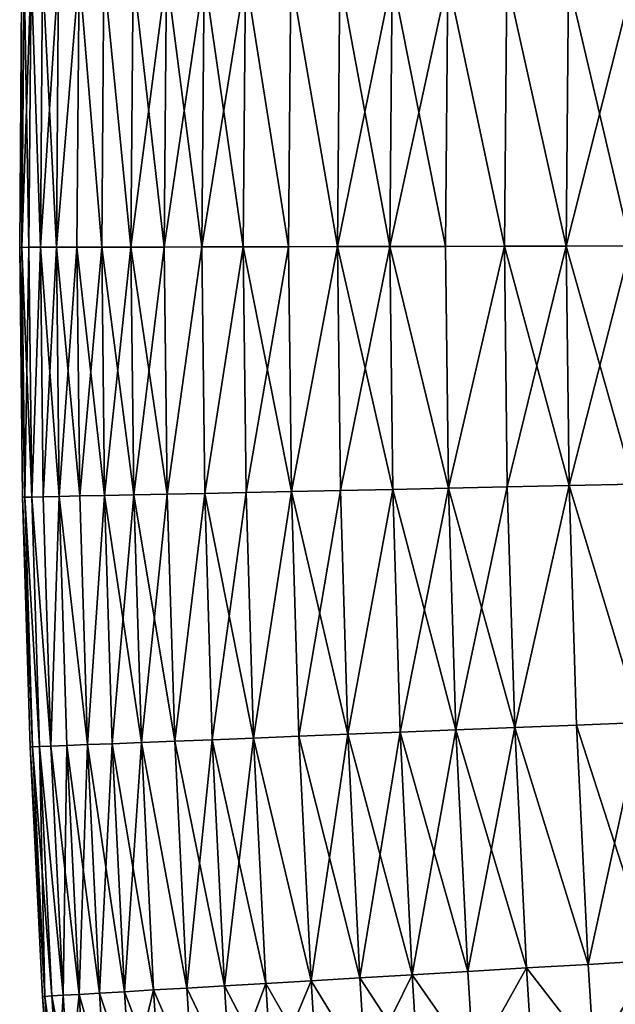
# Model space of a CAD drawing. Extents: x -258 to 14, y -30 to 214.
# Drawn here: x -258 to -254, y 93 to 102 of the extents above; entities that cross this region are included whole.
import ezdxf

# ---------------------------------------------------------------- set-up
doc = ezdxf.new("R2010")
doc.units = 0
doc.header["$MEASUREMENT"] = 0

msp = doc.modelspace()

# ---------------------------------------------------------------- linework, layer by layer
for points in [[(-258.480408, 99.75325, 99.348351), (-258.484558, 101.850853, 100), (-258.461273, 102.075211, 99.348351)], [(-258.480408, 99.75325, 100.651649), (-258.461273, 102.075211, 100.651649), (-258.484558, 101.850853, 100)], [(-258.480408, 99.75325, 99.348351), (-258.461273, 102.075211, 99.348351), (-258.403412, 102.074127, 98.698997)], [(-258.422516, 99.75338, 101.301003), (-258.461273, 102.075211, 100.651649), (-258.480408, 99.75325, 100.651649)], [(-258.480408, 99.75325, 99.348351), (-258.403412, 102.074127, 98.698997), (-258.422516, 99.75338, 98.698997)], [(-258.422516, 99.75338, 101.301003), (-258.403412, 102.074127, 101.301003), (-258.461273, 102.075211, 100.651649)], [(-258.422516, 99.75338, 98.698997), (-258.403412, 102.074127, 98.698997), (-258.326263, 99.753593, 98.054207)], [(-258.326263, 99.753593, 101.945793), (-258.403412, 102.074127, 101.301003), (-258.422516, 99.75338, 101.301003)], [(-258.326263, 99.753593, 98.054207), (-258.403412, 102.074127, 98.698997), (-258.307159, 102.072334, 98.054207)], [(-258.326263, 99.753593, 101.945793), (-258.307159, 102.072334, 101.945793), (-258.403412, 102.074127, 101.301003)], [(-258.326263, 99.753593, 98.054207), (-258.307159, 102.072334, 98.054207), (-258.172913, 102.069817, 97.416252)], [(-258.191986, 99.753891, 102.583748), (-258.307159, 102.072334, 101.945793), (-258.326263, 99.753593, 101.945793)], [(-258.326263, 99.753593, 98.054207), (-258.172913, 102.069817, 97.416252), (-258.191986, 99.753891, 97.416252)], [(-258.191986, 99.753891, 102.583748), (-258.172913, 102.069817, 102.583748), (-258.307159, 102.072334, 101.945793)], [(-258.191986, 99.753891, 97.416252), (-258.172913, 102.069817, 97.416252), (-258.001099, 102.066605, 96.787376)], [(-258.191986, 99.753891, 102.583748), (-258.001099, 102.066605, 103.212624), (-258.172913, 102.069817, 102.583748)], [(-258.191986, 99.753891, 97.416252), (-258.001099, 102.066605, 96.787376), (-258.020142, 99.754272, 96.787376)], [(-258.020142, 99.754272, 103.212624), (-258.001099, 102.066605, 103.212624), (-258.191986, 99.753891, 102.583748)], [(-258.020142, 99.754272, 96.787376), (-258.001099, 102.066605, 96.787376), (-257.81134, 99.754738, 96.169785)], [(-257.81134, 99.754738, 103.830215), (-258.001099, 102.066605, 103.212624), (-258.020142, 99.754272, 103.212624)], [(-257.81134, 99.754738, 96.169785), (-258.001099, 102.066605, 96.787376), (-257.792328, 102.062698, 96.169785)], [(-257.81134, 99.754738, 103.830215), (-257.792328, 102.062698, 103.830215), (-258.001099, 102.066605, 103.212624)], [(-257.81134, 99.754738, 96.169785), (-257.792328, 102.062698, 96.169785), (-257.566315, 99.755287, 95.565643)], [(-257.566315, 99.755287, 104.434357), (-257.792328, 102.062698, 103.830215), (-257.81134, 99.754738, 103.830215)], [(-257.566315, 99.755287, 95.565643), (-257.792328, 102.062698, 96.169785), (-257.547363, 102.058121, 95.565643)], [(-257.566315, 99.755287, 104.434357), (-257.547363, 102.058121, 104.434357), (-257.792328, 102.062698, 103.830215)], [(-257.566315, 99.755287, 95.565643), (-257.547363, 102.058121, 95.565643), (-257.267029, 102.052879, 94.977081)], [(-257.28595, 99.755905, 105.022919), (-257.547363, 102.058121, 104.434357), (-257.566315, 99.755287, 104.434357)], [(-257.566315, 99.755287, 95.565643), (-257.267029, 102.052879, 94.977081), (-257.28595, 99.755905, 94.977081)], [(-257.28595, 99.755905, 105.022919), (-257.267029, 102.052879, 105.022919), (-257.547363, 102.058121, 104.434357)], [(-257.28595, 99.755905, 94.977081), (-257.267029, 102.052879, 94.977081), (-256.952332, 102.046989, 94.406158)], [(-256.971222, 99.756607, 105.593842), (-257.267029, 102.052879, 105.022919), (-257.28595, 99.755905, 105.022919)], [(-257.28595, 99.755905, 94.977081), (-256.952332, 102.046989, 94.406158), (-256.971222, 99.756607, 94.406158)], [(-256.971222, 99.756607, 105.593842), (-256.952332, 102.046989, 105.593842), (-257.267029, 102.052879, 105.022919)], [(-256.971222, 99.756607, 94.406158), (-256.952332, 102.046989, 94.406158), (-256.60437, 102.040482, 93.854889)], [(-256.623199, 99.757378, 106.145111), (-256.952332, 102.046989, 105.593842), (-256.971222, 99.756607, 105.593842)], [(-256.971222, 99.756607, 94.406158), (-256.60437, 102.040482, 93.854889), (-256.623199, 99.757378, 93.854889)], [(-256.623199, 99.757378, 106.145111), (-256.60437, 102.040482, 106.145111), (-256.952332, 102.046989, 105.593842)], [(-256.623199, 99.757378, 93.854889), (-256.60437, 102.040482, 93.854889), (-256.243134, 99.758224, 93.325195)], [(-256.243134, 99.758224, 106.674805), (-256.60437, 102.040482, 106.145111), (-256.623199, 99.757378, 106.145111)], [(-256.243134, 99.758224, 93.325195), (-256.60437, 102.040482, 93.854889), (-256.224396, 102.033379, 93.325195)], [(-256.243134, 99.758224, 106.674805), (-256.224396, 102.033379, 106.674805), (-256.60437, 102.040482, 106.145111)], [(-256.243134, 99.758224, 93.325195), (-256.224396, 102.033379, 93.325195), (-255.832352, 99.75914, 92.818954)], [(-255.832352, 99.75914, 107.181046), (-256.224396, 102.033379, 106.674805), (-256.243134, 99.758224, 106.674805)], [(-255.832352, 99.75914, 92.818954), (-256.224396, 102.033379, 93.325195), (-255.81369, 102.025696, 92.818954)], [(-255.832352, 99.75914, 107.181046), (-255.81369, 102.025696, 107.181046), (-256.224396, 102.033379, 106.674805)], [(-255.832352, 99.75914, 92.818954), (-255.81369, 102.025696, 92.818954), (-255.373718, 102.017471, 92.337936)], [(-255.392319, 99.760117, 107.662064), (-255.81369, 102.025696, 107.181046), (-255.832352, 99.75914, 107.181046)], [(-255.832352, 99.75914, 92.818954), (-255.373718, 102.017471, 92.337936), (-255.392319, 99.760117, 92.337936)], [(-255.392319, 99.760117, 107.662064), (-255.373718, 102.017471, 107.662064), (-255.81369, 102.025696, 107.181046)], [(-255.392319, 99.760117, 92.337936), (-255.373718, 102.017471, 92.337936), (-254.906036, 102.00872, 91.883835)], [(-254.924545, 99.761154, 108.116165), (-255.373718, 102.017471, 107.662064), (-255.392319, 99.760117, 107.662064)], [(-255.392319, 99.760117, 92.337936), (-254.906036, 102.00872, 91.883835), (-254.924545, 99.761154, 91.883835)], [(-254.924545, 99.761154, 108.116165), (-254.906036, 102.00872, 108.116165), (-255.373718, 102.017471, 107.662064)], [(-254.924545, 99.761154, 91.883835), (-254.906036, 102.00872, 91.883835), (-254.430695, 99.762253, 91.458237)], [(-254.430695, 99.762253, 108.541763), (-254.906036, 102.00872, 108.116165), (-254.924545, 99.761154, 108.116165)], [(-254.430695, 99.762253, 91.458237), (-254.906036, 102.00872, 91.883835), (-254.412277, 101.999489, 91.458237)], [(-254.430695, 99.762253, 108.541763), (-254.412277, 101.999489, 108.541763), (-254.906036, 102.00872, 108.116165)], [(-254.430695, 99.762253, 91.458237), (-254.412277, 101.999489, 91.458237), (-253.912506, 99.763405, 91.062645)], [(-253.912506, 99.763405, 108.937355), (-254.412277, 101.999489, 108.541763), (-254.430695, 99.762253, 108.541763)], [(-253.912506, 99.763405, 91.062645), (-254.412277, 101.999489, 91.458237), (-253.894165, 101.989799, 91.062645)], [(-253.912506, 99.763405, 108.937355), (-253.894165, 101.989799, 108.937355), (-254.412277, 101.999489, 108.541763)], [(-253.912506, 99.763405, 91.062645), (-253.894165, 101.989799, 91.062645), (-253.353546, 101.979691, 90.698441)], [(-253.371796, 99.76461, 109.301559), (-253.894165, 101.989799, 108.937355), (-253.912506, 99.763405, 108.937355)], [(-253.912506, 99.763405, 91.062645), (-253.353546, 101.979691, 90.698441), (-253.371796, 99.76461, 90.698441)], [(-253.371796, 99.76461, 109.301559), (-253.353546, 101.979691, 109.301559), (-253.894165, 101.989799, 108.937355)], [(-258.480408, 99.75325, 99.348351), (-258.499725, 99.753212, 100), (-258.484558, 101.850853, 100)], [(-258.480408, 99.75325, 100.651649), (-258.484558, 101.850853, 100), (-258.499725, 99.753212, 100)], [(-258.455933, 97.656059, 99.348351), (-258.499725, 99.753212, 100), (-258.480408, 99.75325, 99.348351)], [(-258.455933, 97.656059, 100.651649), (-258.480408, 99.75325, 100.651649), (-258.499725, 99.753212, 100)], [(-258.455933, 97.656059, 99.348351), (-258.47525, 97.655655, 100), (-258.499725, 99.753212, 100)], [(-258.455933, 97.656059, 100.651649), (-258.499725, 99.753212, 100), (-258.47525, 97.655655, 100)], [(-258.455933, 97.656059, 99.348351), (-258.480408, 99.75325, 99.348351), (-258.422516, 99.75338, 98.698997)], [(-258.398041, 97.65728, 101.301003), (-258.422516, 99.75338, 101.301003), (-258.480408, 99.75325, 100.651649)], [(-258.398041, 97.65728, 101.301003), (-258.480408, 99.75325, 100.651649), (-258.455933, 97.656059, 100.651649)], [(-258.455933, 97.656059, 99.348351), (-258.422516, 99.75338, 98.698997), (-258.398041, 97.65728, 98.698997)], [(-258.398041, 97.65728, 98.698997), (-258.422516, 99.75338, 98.698997), (-258.326263, 99.753593, 98.054207)], [(-258.398041, 97.65728, 101.301003), (-258.326263, 99.753593, 101.945793), (-258.422516, 99.75338, 101.301003)], [(-258.398041, 97.65728, 98.698997), (-258.326263, 99.753593, 98.054207), (-258.301819, 97.659317, 98.054207)], [(-258.301819, 97.659317, 101.945793), (-258.326263, 99.753593, 101.945793), (-258.398041, 97.65728, 101.301003)], [(-258.301819, 97.659317, 98.054207), (-258.326263, 99.753593, 98.054207), (-258.191986, 99.753891, 97.416252)], [(-258.167572, 97.662155, 102.583748), (-258.191986, 99.753891, 102.583748), (-258.326263, 99.753593, 101.945793)], [(-258.167572, 97.662155, 102.583748), (-258.326263, 99.753593, 101.945793), (-258.301819, 97.659317, 101.945793)], [(-258.301819, 97.659317, 98.054207), (-258.191986, 99.753891, 97.416252), (-258.167572, 97.662155, 97.416252)], [(-258.167572, 97.662155, 97.416252), (-258.191986, 99.753891, 97.416252), (-258.020142, 99.754272, 96.787376)], [(-257.995758, 97.665779, 103.212624), (-258.020142, 99.754272, 103.212624), (-258.191986, 99.753891, 102.583748)], [(-257.995758, 97.665779, 103.212624), (-258.191986, 99.753891, 102.583748), (-258.167572, 97.662155, 102.583748)], [(-258.167572, 97.662155, 97.416252), (-258.020142, 99.754272, 96.787376), (-257.995758, 97.665779, 96.787376)], [(-257.995758, 97.665779, 96.787376), (-258.020142, 99.754272, 96.787376), (-257.81134, 99.754738, 96.169785)], [(-257.787018, 97.670189, 103.830215), (-257.81134, 99.754738, 103.830215), (-258.020142, 99.754272, 103.212624)], [(-257.787018, 97.670189, 103.830215), (-258.020142, 99.754272, 103.212624), (-257.995758, 97.665779, 103.212624)], [(-257.995758, 97.665779, 96.787376), (-257.81134, 99.754738, 96.169785), (-257.787018, 97.670189, 96.169785)], [(-257.787018, 97.670189, 96.169785), (-257.81134, 99.754738, 96.169785), (-257.566315, 99.755287, 95.565643)], [(-257.542053, 97.675369, 104.434357), (-257.566315, 99.755287, 104.434357), (-257.81134, 99.754738, 103.830215)], [(-257.542053, 97.675369, 104.434357), (-257.81134, 99.754738, 103.830215), (-257.787018, 97.670189, 103.830215)], [(-257.787018, 97.670189, 96.169785), (-257.566315, 99.755287, 95.565643), (-257.542053, 97.675369, 95.565643)], [(-257.542053, 97.675369, 95.565643), (-257.566315, 99.755287, 95.565643), (-257.28595, 99.755905, 94.977081)], [(-257.261749, 97.68129, 105.022919), (-257.28595, 99.755905, 105.022919), (-257.566315, 99.755287, 104.434357)], [(-257.261749, 97.68129, 105.022919), (-257.566315, 99.755287, 104.434357), (-257.542053, 97.675369, 104.434357)], [(-257.542053, 97.675369, 95.565643), (-257.28595, 99.755905, 94.977081), (-257.261749, 97.68129, 94.977081)], [(-257.261749, 97.68129, 94.977081), (-257.28595, 99.755905, 94.977081), (-256.971222, 99.756607, 94.406158)], [(-257.261749, 97.68129, 105.022919), (-256.971222, 99.756607, 105.593842), (-257.28595, 99.755905, 105.022919)], [(-257.261749, 97.68129, 94.977081), (-256.971222, 99.756607, 94.406158), (-256.947052, 97.687935, 94.406158)], [(-256.947052, 97.687935, 105.593842), (-256.971222, 99.756607, 105.593842), (-257.261749, 97.68129, 105.022919)], [(-256.947052, 97.687935, 94.406158), (-256.971222, 99.756607, 94.406158), (-256.623199, 99.757378, 93.854889)], [(-256.947052, 97.687935, 105.593842), (-256.623199, 99.757378, 106.145111), (-256.971222, 99.756607, 105.593842)], [(-256.947052, 97.687935, 94.406158), (-256.623199, 99.757378, 93.854889), (-256.599121, 97.695282, 93.854889)], [(-256.599121, 97.695282, 106.145111), (-256.623199, 99.757378, 106.145111), (-256.947052, 97.687935, 105.593842)], [(-256.599121, 97.695282, 93.854889), (-256.623199, 99.757378, 93.854889), (-256.243134, 99.758224, 93.325195)], [(-256.219147, 97.703316, 106.674805), (-256.243134, 99.758224, 106.674805), (-256.623199, 99.757378, 106.145111)], [(-256.219147, 97.703316, 106.674805), (-256.623199, 99.757378, 106.145111), (-256.599121, 97.695282, 106.145111)], [(-256.599121, 97.695282, 93.854889), (-256.243134, 99.758224, 93.325195), (-256.219147, 97.703316, 93.325195)], [(-256.219147, 97.703316, 93.325195), (-256.243134, 99.758224, 93.325195), (-255.832352, 99.75914, 92.818954)], [(-256.219147, 97.703316, 106.674805), (-255.832352, 99.75914, 107.181046), (-256.243134, 99.758224, 106.674805)], [(-256.219147, 97.703316, 93.325195), (-255.832352, 99.75914, 92.818954), (-255.808456, 97.71199, 92.818954)], [(-255.808456, 97.71199, 107.181046), (-255.832352, 99.75914, 107.181046), (-256.219147, 97.703316, 106.674805)], [(-255.808456, 97.71199, 92.818954), (-255.832352, 99.75914, 92.818954), (-255.392319, 99.760117, 92.337936)], [(-255.368515, 97.721283, 107.662064), (-255.392319, 99.760117, 107.662064), (-255.832352, 99.75914, 107.181046)], [(-255.368515, 97.721283, 107.662064), (-255.832352, 99.75914, 107.181046), (-255.808456, 97.71199, 107.181046)], [(-255.808456, 97.71199, 92.818954), (-255.392319, 99.760117, 92.337936), (-255.368515, 97.721283, 92.337936)], [(-254.900848, 97.731163, 91.883835), (-255.392319, 99.760117, 92.337936), (-254.924545, 99.761154, 91.883835)], [(-254.900848, 97.731163, 108.116165), (-254.924545, 99.761154, 108.116165), (-255.392319, 99.760117, 107.662064)], [(-255.368515, 97.721283, 92.337936), (-255.392319, 99.760117, 92.337936), (-254.900848, 97.731163, 91.883835)], [(-254.900848, 97.731163, 108.116165), (-255.392319, 99.760117, 107.662064), (-255.368515, 97.721283, 107.662064)], [(-254.900848, 97.731163, 91.883835), (-254.924545, 99.761154, 91.883835), (-254.430695, 99.762253, 91.458237)], [(-254.900848, 97.731163, 108.116165), (-254.430695, 99.762253, 108.541763), (-254.924545, 99.761154, 108.116165)], [(-254.900848, 97.731163, 91.883835), (-254.430695, 99.762253, 91.458237), (-254.40712, 97.741592, 91.458237)], [(-254.40712, 97.741592, 108.541763), (-254.430695, 99.762253, 108.541763), (-254.900848, 97.731163, 108.116165)], [(-254.40712, 97.741592, 91.458237), (-254.430695, 99.762253, 91.458237), (-253.912506, 99.763405, 91.062645)], [(-253.889038, 97.752533, 108.937355), (-253.912506, 99.763405, 108.937355), (-254.430695, 99.762253, 108.541763)], [(-253.889038, 97.752533, 108.937355), (-254.430695, 99.762253, 108.541763), (-254.40712, 97.741592, 108.541763)], [(-254.40712, 97.741592, 91.458237), (-253.912506, 99.763405, 91.062645), (-253.889038, 97.752533, 91.062645)], [(-253.889038, 97.752533, 91.062645), (-253.912506, 99.763405, 91.062645), (-253.371796, 99.76461, 90.698441)], [(-253.348434, 97.763954, 109.301559), (-253.371796, 99.76461, 109.301559), (-253.912506, 99.763405, 108.937355)], [(-253.348434, 97.763954, 109.301559), (-253.912506, 99.763405, 108.937355), (-253.889038, 97.752533, 108.937355)], [(-253.889038, 97.752533, 91.062645), (-253.371796, 99.76461, 90.698441), (-253.348434, 97.763954, 90.698441)], [(-256.156342, 95.649216, 93.325195), (-256.219147, 97.703316, 93.325195), (-255.808456, 97.71199, 92.818954)], [(-255.74588, 95.665657, 107.181046), (-255.808456, 97.71199, 107.181046), (-256.219147, 97.703316, 106.674805)], [(-256.156342, 95.649216, 93.325195), (-255.808456, 97.71199, 92.818954), (-255.74588, 95.665657, 92.818954)], [(-255.74588, 95.665657, 92.818954), (-255.808456, 97.71199, 92.818954), (-255.368515, 97.721283, 92.337936)], [(-255.74588, 95.665657, 107.181046), (-255.368515, 97.721283, 107.662064), (-255.808456, 97.71199, 107.181046)], [(-255.74588, 95.665657, 92.818954), (-255.368515, 97.721283, 92.337936), (-255.306183, 95.683258, 92.337936)], [(-255.306183, 95.683258, 107.662064), (-255.368515, 97.721283, 107.662064), (-255.74588, 95.665657, 107.181046)], [(-255.306183, 95.683258, 92.337936), (-255.368515, 97.721283, 92.337936), (-254.900848, 97.731163, 91.883835)], [(-254.838791, 95.701973, 108.116165), (-254.900848, 97.731163, 108.116165), (-255.368515, 97.721283, 107.662064)], [(-254.838791, 95.701973, 108.116165), (-255.368515, 97.721283, 107.662064), (-255.306183, 95.683258, 107.662064)], [(-255.306183, 95.683258, 92.337936), (-254.900848, 97.731163, 91.883835), (-254.838791, 95.701973, 91.883835)], [(-254.345352, 95.721733, 91.458237), (-254.900848, 97.731163, 91.883835), (-254.40712, 97.741592, 91.458237)], [(-254.838791, 95.701973, 108.116165), (-254.40712, 97.741592, 108.541763), (-254.900848, 97.731163, 108.116165)], [(-254.838791, 95.701973, 91.883835), (-254.900848, 97.731163, 91.883835), (-254.345352, 95.721733, 91.458237)], [(-254.345352, 95.721733, 108.541763), (-254.40712, 97.741592, 108.541763), (-254.838791, 95.701973, 108.116165)], [(-254.345352, 95.721733, 91.458237), (-254.40712, 97.741592, 91.458237), (-253.889038, 97.752533, 91.062645)], [(-254.345352, 95.721733, 108.541763), (-253.889038, 97.752533, 108.937355), (-254.40712, 97.741592, 108.541763)], [(-254.345352, 95.721733, 91.458237), (-253.889038, 97.752533, 91.062645), (-253.827576, 95.74247, 91.062645)], [(-253.827576, 95.74247, 108.937355), (-253.889038, 97.752533, 108.937355), (-254.345352, 95.721733, 108.541763)], [(-253.287292, 95.764099, 90.698441), (-253.889038, 97.752533, 91.062645), (-253.348434, 97.763954, 90.698441)], [(-253.287292, 95.764099, 109.301559), (-253.348434, 97.763954, 109.301559), (-253.889038, 97.752533, 108.937355)], [(-253.827576, 95.74247, 91.062645), (-253.889038, 97.752533, 91.062645), (-253.287292, 95.764099, 90.698441)], [(-253.287292, 95.764099, 109.301559), (-253.889038, 97.752533, 108.937355), (-253.827576, 95.74247, 108.937355)], [(-258.391815, 95.559708, 99.348351), (-258.47525, 97.655655, 100), (-258.455933, 97.656059, 99.348351)], [(-258.391815, 95.559708, 100.651649), (-258.455933, 97.656059, 100.651649), (-258.47525, 97.655655, 100)], [(-258.391815, 95.559708, 99.348351), (-258.411133, 95.558937, 100), (-258.47525, 97.655655, 100)], [(-258.391815, 95.559708, 100.651649), (-258.47525, 97.655655, 100), (-258.411133, 95.558937, 100)], [(-258.333984, 95.562019, 98.698997), (-258.455933, 97.656059, 99.348351), (-258.398041, 97.65728, 98.698997)], [(-258.333984, 95.562019, 101.301003), (-258.398041, 97.65728, 101.301003), (-258.455933, 97.656059, 100.651649)], [(-258.391815, 95.559708, 99.348351), (-258.455933, 97.656059, 99.348351), (-258.333984, 95.562019, 98.698997)], [(-258.333984, 95.562019, 101.301003), (-258.455933, 97.656059, 100.651649), (-258.391815, 95.559708, 100.651649)], [(-258.237793, 95.565872, 98.054207), (-258.398041, 97.65728, 98.698997), (-258.301819, 97.659317, 98.054207)], [(-258.237793, 95.565872, 101.945793), (-258.301819, 97.659317, 101.945793), (-258.398041, 97.65728, 101.301003)], [(-258.333984, 95.562019, 98.698997), (-258.398041, 97.65728, 98.698997), (-258.237793, 95.565872, 98.054207)], [(-258.237793, 95.565872, 101.945793), (-258.398041, 97.65728, 101.301003), (-258.333984, 95.562019, 101.301003)], [(-258.237793, 95.565872, 98.054207), (-258.301819, 97.659317, 98.054207), (-258.167572, 97.662155, 97.416252)], [(-258.237793, 95.565872, 101.945793), (-258.167572, 97.662155, 102.583748), (-258.301819, 97.659317, 101.945793)], [(-258.237793, 95.565872, 98.054207), (-258.167572, 97.662155, 97.416252), (-258.103607, 95.571243, 97.416252)], [(-258.103607, 95.571243, 102.583748), (-258.167572, 97.662155, 102.583748), (-258.237793, 95.565872, 101.945793)], [(-257.931915, 95.578125, 96.787376), (-258.167572, 97.662155, 97.416252), (-257.995758, 97.665779, 96.787376)], [(-257.931915, 95.578125, 103.212624), (-257.995758, 97.665779, 103.212624), (-258.167572, 97.662155, 102.583748)], [(-258.103607, 95.571243, 97.416252), (-258.167572, 97.662155, 97.416252), (-257.931915, 95.578125, 96.787376)], [(-257.931915, 95.578125, 103.212624), (-258.167572, 97.662155, 102.583748), (-258.103607, 95.571243, 102.583748)], [(-257.931915, 95.578125, 96.787376), (-257.995758, 97.665779, 96.787376), (-257.787018, 97.670189, 96.169785)], [(-257.931915, 95.578125, 103.212624), (-257.787018, 97.670189, 103.830215), (-257.995758, 97.665779, 103.212624)], [(-257.931915, 95.578125, 96.787376), (-257.787018, 97.670189, 96.169785), (-257.723297, 95.586479, 96.169785)], [(-257.723297, 95.586479, 103.830215), (-257.787018, 97.670189, 103.830215), (-257.931915, 95.578125, 103.212624)], [(-257.723297, 95.586479, 96.169785), (-257.787018, 97.670189, 96.169785), (-257.542053, 97.675369, 95.565643)], [(-257.478485, 95.596275, 104.434357), (-257.542053, 97.675369, 104.434357), (-257.787018, 97.670189, 103.830215)], [(-257.478485, 95.596275, 104.434357), (-257.787018, 97.670189, 103.830215), (-257.723297, 95.586479, 103.830215)], [(-257.723297, 95.586479, 96.169785), (-257.542053, 97.675369, 95.565643), (-257.478485, 95.596275, 95.565643)], [(-257.478485, 95.596275, 95.565643), (-257.542053, 97.675369, 95.565643), (-257.261749, 97.68129, 94.977081)], [(-257.198334, 95.607498, 105.022919), (-257.261749, 97.68129, 105.022919), (-257.542053, 97.675369, 104.434357)], [(-257.198334, 95.607498, 105.022919), (-257.542053, 97.675369, 104.434357), (-257.478485, 95.596275, 104.434357)], [(-257.478485, 95.596275, 95.565643), (-257.261749, 97.68129, 94.977081), (-257.198334, 95.607498, 94.977081)], [(-257.198334, 95.607498, 94.977081), (-257.261749, 97.68129, 94.977081), (-256.947052, 97.687935, 94.406158)], [(-257.198334, 95.607498, 105.022919), (-256.947052, 97.687935, 105.593842), (-257.261749, 97.68129, 105.022919)], [(-257.198334, 95.607498, 94.977081), (-256.947052, 97.687935, 94.406158), (-256.88382, 95.620087, 94.406158)], [(-256.88382, 95.620087, 105.593842), (-256.947052, 97.687935, 105.593842), (-257.198334, 95.607498, 105.022919)], [(-256.88382, 95.620087, 94.406158), (-256.947052, 97.687935, 94.406158), (-256.599121, 97.695282, 93.854889)], [(-256.536072, 95.63401, 106.145111), (-256.599121, 97.695282, 106.145111), (-256.947052, 97.687935, 105.593842)], [(-256.536072, 95.63401, 106.145111), (-256.947052, 97.687935, 105.593842), (-256.88382, 95.620087, 105.593842)], [(-256.88382, 95.620087, 94.406158), (-256.599121, 97.695282, 93.854889), (-256.536072, 95.63401, 93.854889)], [(-256.536072, 95.63401, 93.854889), (-256.599121, 97.695282, 93.854889), (-256.219147, 97.703316, 93.325195)], [(-256.536072, 95.63401, 106.145111), (-256.219147, 97.703316, 106.674805), (-256.599121, 97.695282, 106.145111)], [(-256.536072, 95.63401, 93.854889), (-256.219147, 97.703316, 93.325195), (-256.156342, 95.649216, 93.325195)], [(-256.156342, 95.649216, 106.674805), (-256.219147, 97.703316, 106.674805), (-256.536072, 95.63401, 106.145111)], [(-255.74588, 95.665657, 107.181046), (-256.219147, 97.703316, 106.674805), (-256.156342, 95.649216, 106.674805)], [(-254.738403, 93.674324, 91.883835), (-254.838791, 95.701973, 91.883835), (-254.345352, 95.721733, 91.458237)], [(-254.245422, 93.703407, 108.541763), (-254.345352, 95.721733, 108.541763), (-254.838791, 95.701973, 108.116165)], [(-254.738403, 93.674324, 91.883835), (-254.345352, 95.721733, 91.458237), (-254.245422, 93.703407, 91.458237)], [(-253.728119, 93.733917, 91.062645), (-254.345352, 95.721733, 91.458237), (-253.827576, 95.74247, 91.062645)], [(-253.728119, 93.733917, 108.937355), (-253.827576, 95.74247, 108.937355), (-254.345352, 95.721733, 108.541763)], [(-254.245422, 93.703407, 91.458237), (-254.345352, 95.721733, 91.458237), (-253.728119, 93.733917, 91.062645)], [(-253.728119, 93.733917, 108.937355), (-254.345352, 95.721733, 108.541763), (-254.245422, 93.703407, 108.541763)], [(-253.728119, 93.733917, 91.062645), (-253.827576, 95.74247, 91.062645), (-253.287292, 95.764099, 90.698441)], [(-253.188354, 93.765755, 109.301559), (-253.287292, 95.764099, 109.301559), (-253.827576, 95.74247, 108.937355)], [(-253.188354, 93.765755, 109.301559), (-253.827576, 95.74247, 108.937355), (-253.728119, 93.733917, 108.937355)], [(-253.728119, 93.733917, 91.062645), (-253.287292, 95.764099, 90.698441), (-253.188354, 93.765755, 90.698441)], [(-256.054718, 93.59668, 93.325195), (-256.536072, 95.63401, 93.854889), (-256.156342, 95.649216, 93.325195)], [(-256.054718, 93.59668, 106.674805), (-256.156342, 95.649216, 106.674805), (-256.536072, 95.63401, 106.145111)], [(-256.054718, 93.59668, 93.325195), (-256.156342, 95.649216, 93.325195), (-255.74588, 95.665657, 92.818954)], [(-255.644638, 93.620865, 107.181046), (-255.74588, 95.665657, 107.181046), (-256.156342, 95.649216, 106.674805)], [(-255.644638, 93.620865, 107.181046), (-256.156342, 95.649216, 106.674805), (-256.054718, 93.59668, 106.674805)], [(-256.054718, 93.59668, 93.325195), (-255.74588, 95.665657, 92.818954), (-255.644638, 93.620865, 92.818954)], [(-255.644638, 93.620865, 92.818954), (-255.74588, 95.665657, 92.818954), (-255.306183, 95.683258, 92.337936)], [(-255.205368, 93.646782, 107.662064), (-255.306183, 95.683258, 107.662064), (-255.74588, 95.665657, 107.181046)], [(-255.205368, 93.646782, 107.662064), (-255.74588, 95.665657, 107.181046), (-255.644638, 93.620865, 107.181046)], [(-255.644638, 93.620865, 92.818954), (-255.306183, 95.683258, 92.337936), (-255.205368, 93.646782, 92.337936)], [(-255.205368, 93.646782, 92.337936), (-255.306183, 95.683258, 92.337936), (-254.838791, 95.701973, 91.883835)], [(-254.738403, 93.674324, 108.116165), (-254.838791, 95.701973, 108.116165), (-255.306183, 95.683258, 107.662064)], [(-254.738403, 93.674324, 108.116165), (-255.306183, 95.683258, 107.662064), (-255.205368, 93.646782, 107.662064)], [(-255.205368, 93.646782, 92.337936), (-254.838791, 95.701973, 91.883835), (-254.738403, 93.674324, 91.883835)], [(-254.245422, 93.703407, 108.541763), (-254.838791, 95.701973, 108.116165), (-254.738403, 93.674324, 108.116165)], [(-258.288116, 93.464935, 99.348351), (-258.411133, 95.558937, 100), (-258.391815, 95.559708, 99.348351)], [(-258.288116, 93.464935, 100.651649), (-258.391815, 95.559708, 100.651649), (-258.411133, 95.558937, 100)], [(-258.288116, 93.464935, 99.348351), (-258.307404, 93.463799, 100), (-258.411133, 95.558937, 100)], [(-258.288116, 93.464935, 100.651649), (-258.411133, 95.558937, 100), (-258.307404, 93.463799, 100)], [(-258.288116, 93.464935, 99.348351), (-258.391815, 95.559708, 99.348351), (-258.333984, 95.562019, 98.698997)], [(-258.230316, 93.468346, 101.301003), (-258.333984, 95.562019, 101.301003), (-258.391815, 95.559708, 100.651649)], [(-258.230316, 93.468346, 101.301003), (-258.391815, 95.559708, 100.651649), (-258.288116, 93.464935, 100.651649)], [(-258.134216, 93.474014, 98.054207), (-258.333984, 95.562019, 98.698997), (-258.237793, 95.565872, 98.054207)], [(-258.134216, 93.474014, 101.945793), (-258.237793, 95.565872, 101.945793), (-258.333984, 95.562019, 101.301003)], [(-258.230316, 93.468346, 98.698997), (-258.333984, 95.562019, 98.698997), (-258.134216, 93.474014, 98.054207)], [(-258.288116, 93.464935, 99.348351), (-258.333984, 95.562019, 98.698997), (-258.230316, 93.468346, 98.698997)], [(-258.134216, 93.474014, 101.945793), (-258.333984, 95.562019, 101.301003), (-258.230316, 93.468346, 101.301003)], [(-258.134216, 93.474014, 98.054207), (-258.237793, 95.565872, 98.054207), (-258.103607, 95.571243, 97.416252)], [(-258.000183, 93.481926, 102.583748), (-258.103607, 95.571243, 102.583748), (-258.237793, 95.565872, 101.945793)], [(-258.000183, 93.481926, 102.583748), (-258.237793, 95.565872, 101.945793), (-258.134216, 93.474014, 101.945793)], [(-258.134216, 93.474014, 98.054207), (-258.103607, 95.571243, 97.416252), (-258.000183, 93.481926, 97.416252)], [(-258.000183, 93.481926, 97.416252), (-258.103607, 95.571243, 97.416252), (-257.931915, 95.578125, 96.787376)], [(-257.828644, 93.492043, 103.212624), (-257.931915, 95.578125, 103.212624), (-258.103607, 95.571243, 102.583748)], [(-257.828644, 93.492043, 103.212624), (-258.103607, 95.571243, 102.583748), (-258.000183, 93.481926, 102.583748)], [(-258.000183, 93.481926, 97.416252), (-257.931915, 95.578125, 96.787376), (-257.828644, 93.492043, 96.787376)], [(-257.828644, 93.492043, 96.787376), (-257.931915, 95.578125, 96.787376), (-257.723297, 95.586479, 96.169785)], [(-257.620209, 93.504333, 103.830215), (-257.723297, 95.586479, 103.830215), (-257.931915, 95.578125, 103.212624)], [(-257.620209, 93.504333, 103.830215), (-257.931915, 95.578125, 103.212624), (-257.828644, 93.492043, 103.212624)], [(-257.828644, 93.492043, 96.787376), (-257.723297, 95.586479, 96.169785), (-257.620209, 93.504333, 96.169785)], [(-257.620209, 93.504333, 96.169785), (-257.723297, 95.586479, 96.169785), (-257.478485, 95.596275, 95.565643)], [(-257.37561, 93.518761, 104.434357), (-257.478485, 95.596275, 104.434357), (-257.723297, 95.586479, 103.830215)], [(-257.37561, 93.518761, 104.434357), (-257.723297, 95.586479, 103.830215), (-257.620209, 93.504333, 103.830215)], [(-257.620209, 93.504333, 96.169785), (-257.478485, 95.596275, 95.565643), (-257.37561, 93.518761, 95.565643)], [(-257.095734, 93.535271, 94.977081), (-257.478485, 95.596275, 95.565643), (-257.198334, 95.607498, 94.977081)], [(-257.095734, 93.535271, 105.022919), (-257.198334, 95.607498, 105.022919), (-257.478485, 95.596275, 104.434357)], [(-257.37561, 93.518761, 95.565643), (-257.478485, 95.596275, 95.565643), (-257.095734, 93.535271, 94.977081)], [(-257.095734, 93.535271, 105.022919), (-257.478485, 95.596275, 104.434357), (-257.37561, 93.518761, 104.434357)], [(-257.095734, 93.535271, 94.977081), (-257.198334, 95.607498, 94.977081), (-256.88382, 95.620087, 94.406158)], [(-256.781525, 93.55381, 105.593842), (-256.88382, 95.620087, 105.593842), (-257.198334, 95.607498, 105.022919)], [(-256.781525, 93.55381, 105.593842), (-257.198334, 95.607498, 105.022919), (-257.095734, 93.535271, 105.022919)], [(-257.095734, 93.535271, 94.977081), (-256.88382, 95.620087, 94.406158), (-256.781525, 93.55381, 94.406158)], [(-256.781525, 93.55381, 94.406158), (-256.88382, 95.620087, 94.406158), (-256.536072, 95.63401, 93.854889)], [(-256.434113, 93.574303, 106.145111), (-256.536072, 95.63401, 106.145111), (-256.88382, 95.620087, 105.593842)], [(-256.434113, 93.574303, 106.145111), (-256.88382, 95.620087, 105.593842), (-256.781525, 93.55381, 105.593842)], [(-256.781525, 93.55381, 94.406158), (-256.536072, 95.63401, 93.854889), (-256.434113, 93.574303, 93.854889)], [(-256.434113, 93.574303, 93.854889), (-256.536072, 95.63401, 93.854889), (-256.054718, 93.59668, 93.325195)], [(-256.054718, 93.59668, 106.674805), (-256.536072, 95.63401, 106.145111), (-256.434113, 93.574303, 106.145111)], [(-253.680573, 92.974083, 91.062645), (-253.728119, 93.733917, 91.062645), (-253.188354, 93.765755, 90.698441)], [(-253.680573, 92.974083, 108.937355), (-253.188354, 93.765755, 109.301559), (-253.728119, 93.733917, 108.937355)], [(-253.680573, 92.974083, 91.062645), (-253.188354, 93.765755, 90.698441), (-253.141037, 93.009789, 90.698441)], [(-253.141037, 93.009789, 109.301559), (-253.188354, 93.765755, 109.301559), (-253.680573, 92.974083, 108.937355)], [(-254.690414, 92.907265, 91.883835), (-255.205368, 93.646782, 92.337936), (-254.738403, 93.674324, 91.883835)], [(-254.690414, 92.907265, 108.116165), (-254.738403, 93.674324, 108.116165), (-255.205368, 93.646782, 107.662064)], [(-254.690414, 92.907265, 91.883835), (-254.738403, 93.674324, 91.883835), (-254.245422, 93.703407, 91.458237)], [(-254.690414, 92.907265, 108.116165), (-254.245422, 93.703407, 108.541763), (-254.738403, 93.674324, 108.116165)], [(-254.690414, 92.907265, 91.883835), (-254.245422, 93.703407, 91.458237), (-254.197632, 92.939873, 91.458237)], [(-254.197632, 92.939873, 108.541763), (-254.245422, 93.703407, 108.541763), (-254.690414, 92.907265, 108.116165)], [(-253.680573, 92.974083, 91.062645), (-254.245422, 93.703407, 91.458237), (-253.728119, 93.733917, 91.062645)], [(-253.680573, 92.974083, 108.937355), (-253.728119, 93.733917, 108.937355), (-254.245422, 93.703407, 108.541763)], [(-254.197632, 92.939873, 91.458237), (-254.245422, 93.703407, 91.458237), (-253.680573, 92.974083, 91.062645)], [(-253.680573, 92.974083, 108.937355), (-254.245422, 93.703407, 108.541763), (-254.197632, 92.939873, 108.541763)], [(-256.732605, 92.772133, 94.406158), (-256.781525, 93.55381, 94.406158), (-256.434113, 93.574303, 93.854889)], [(-256.385345, 92.795113, 106.145111), (-256.434113, 93.574303, 106.145111), (-256.781525, 93.55381, 105.593842)], [(-256.732605, 92.772133, 94.406158), (-256.434113, 93.574303, 93.854889), (-256.385345, 92.795113, 93.854889)], [(-256.385345, 92.795113, 93.854889), (-256.434113, 93.574303, 93.854889), (-256.054718, 93.59668, 93.325195)], [(-256.006104, 92.820206, 106.674805), (-256.054718, 93.59668, 106.674805), (-256.434113, 93.574303, 106.145111)], [(-256.006104, 92.820206, 106.674805), (-256.434113, 93.574303, 106.145111), (-256.385345, 92.795113, 106.145111)], [(-256.385345, 92.795113, 93.854889), (-256.054718, 93.59668, 93.325195), (-256.006104, 92.820206, 93.325195)], [(-255.596237, 92.847328, 92.818954), (-256.054718, 93.59668, 93.325195), (-255.644638, 93.620865, 92.818954)], [(-255.596237, 92.847328, 107.181046), (-255.644638, 93.620865, 107.181046), (-256.054718, 93.59668, 106.674805)], [(-256.006104, 92.820206, 93.325195), (-256.054718, 93.59668, 93.325195), (-255.596237, 92.847328, 92.818954)], [(-255.596237, 92.847328, 107.181046), (-256.054718, 93.59668, 106.674805), (-256.006104, 92.820206, 106.674805)], [(-255.596237, 92.847328, 92.818954), (-255.644638, 93.620865, 92.818954), (-255.205368, 93.646782, 92.337936)], [(-255.15715, 92.876381, 107.662064), (-255.205368, 93.646782, 107.662064), (-255.644638, 93.620865, 107.181046)], [(-255.15715, 92.876381, 107.662064), (-255.644638, 93.620865, 107.181046), (-255.596237, 92.847328, 107.181046)], [(-255.596237, 92.847328, 92.818954), (-255.205368, 93.646782, 92.337936), (-255.15715, 92.876381, 92.337936)], [(-255.15715, 92.876381, 92.337936), (-255.205368, 93.646782, 92.337936), (-254.690414, 92.907265, 91.883835)], [(-254.690414, 92.907265, 108.116165), (-255.205368, 93.646782, 107.662064), (-255.15715, 92.876381, 107.662064)], [(-257.779236, 92.702881, 96.787376), (-258.000183, 93.481926, 97.416252), (-257.828644, 93.492043, 96.787376)], [(-257.779236, 92.702881, 103.212624), (-257.828644, 93.492043, 103.212624), (-258.000183, 93.481926, 102.583748)], [(-257.570923, 92.71666, 96.169785), (-257.828644, 93.492043, 96.787376), (-257.620209, 93.504333, 96.169785)], [(-257.570923, 92.71666, 103.830215), (-257.620209, 93.504333, 103.830215), (-257.828644, 93.492043, 103.212624)], [(-257.779236, 92.702881, 96.787376), (-257.828644, 93.492043, 96.787376), (-257.570923, 92.71666, 96.169785)], [(-257.570923, 92.71666, 103.830215), (-257.828644, 93.492043, 103.212624), (-257.779236, 92.702881, 103.212624)], [(-257.570923, 92.71666, 96.169785), (-257.620209, 93.504333, 96.169785), (-257.37561, 93.518761, 95.565643)], [(-257.326447, 92.732841, 104.434357), (-257.37561, 93.518761, 104.434357), (-257.620209, 93.504333, 103.830215)], [(-257.326447, 92.732841, 104.434357), (-257.620209, 93.504333, 103.830215), (-257.570923, 92.71666, 103.830215)], [(-257.570923, 92.71666, 96.169785), (-257.37561, 93.518761, 95.565643), (-257.326447, 92.732841, 95.565643)], [(-257.046661, 92.75135, 94.977081), (-257.37561, 93.518761, 95.565643), (-257.095734, 93.535271, 94.977081)], [(-257.046661, 92.75135, 105.022919), (-257.095734, 93.535271, 105.022919), (-257.37561, 93.518761, 104.434357)], [(-257.326447, 92.732841, 95.565643), (-257.37561, 93.518761, 95.565643), (-257.046661, 92.75135, 94.977081)], [(-257.046661, 92.75135, 105.022919), (-257.37561, 93.518761, 104.434357), (-257.326447, 92.732841, 104.434357)], [(-256.732605, 92.772133, 94.406158), (-257.095734, 93.535271, 94.977081), (-256.781525, 93.55381, 94.406158)], [(-256.732605, 92.772133, 105.593842), (-256.781525, 93.55381, 105.593842), (-257.095734, 93.535271, 105.022919)], [(-257.046661, 92.75135, 94.977081), (-257.095734, 93.535271, 94.977081), (-256.732605, 92.772133, 94.406158)], [(-256.732605, 92.772133, 105.593842), (-257.095734, 93.535271, 105.022919), (-257.046661, 92.75135, 105.022919)], [(-256.385345, 92.795113, 106.145111), (-256.781525, 93.55381, 105.593842), (-256.732605, 92.772133, 105.593842)], [(-258.238525, 92.672485, 99.348351), (-258.307404, 93.463799, 100), (-258.288116, 93.464935, 99.348351)], [(-258.238525, 92.672485, 100.651649), (-258.288116, 93.464935, 100.651649), (-258.307404, 93.463799, 100)], [(-258.238525, 92.672485, 99.348351), (-258.164093, 91.371002, 100), (-258.307404, 93.463799, 100)], [(-258.238525, 92.672485, 100.651649), (-258.307404, 93.463799, 100), (-258.164093, 91.371002, 100)], [(-258.180756, 92.676308, 98.698997), (-258.288116, 93.464935, 99.348351), (-258.230316, 93.468346, 98.698997)], [(-258.180756, 92.676308, 101.301003), (-258.230316, 93.468346, 101.301003), (-258.288116, 93.464935, 100.651649)], [(-258.238525, 92.672485, 99.348351), (-258.288116, 93.464935, 99.348351), (-258.180756, 92.676308, 98.698997)], [(-258.180756, 92.676308, 101.301003), (-258.288116, 93.464935, 100.651649), (-258.238525, 92.672485, 100.651649)], [(-258.180756, 92.676308, 98.698997), (-258.230316, 93.468346, 98.698997), (-258.134216, 93.474014, 98.054207)], [(-258.084717, 92.682663, 101.945793), (-258.134216, 93.474014, 101.945793), (-258.230316, 93.468346, 101.301003)], [(-258.084717, 92.682663, 101.945793), (-258.230316, 93.468346, 101.301003), (-258.180756, 92.676308, 101.301003)], [(-258.180756, 92.676308, 98.698997), (-258.134216, 93.474014, 98.054207), (-258.084717, 92.682663, 98.054207)], [(-258.084717, 92.682663, 98.054207), (-258.134216, 93.474014, 98.054207), (-258.000183, 93.481926, 97.416252)], [(-258.084717, 92.682663, 101.945793), (-258.000183, 93.481926, 102.583748), (-258.134216, 93.474014, 101.945793)], [(-258.084717, 92.682663, 98.054207), (-258.000183, 93.481926, 97.416252), (-257.950714, 92.691528, 97.416252)], [(-257.950714, 92.691528, 102.583748), (-258.000183, 93.481926, 102.583748), (-258.084717, 92.682663, 101.945793)], [(-257.950714, 92.691528, 97.416252), (-258.000183, 93.481926, 97.416252), (-257.779236, 92.702881, 96.787376)], [(-257.779236, 92.702881, 103.212624), (-258.000183, 93.481926, 102.583748), (-257.950714, 92.691528, 102.583748)]]:
    msp.add_3dface(points)

doc.saveas('drawing.dxf')
